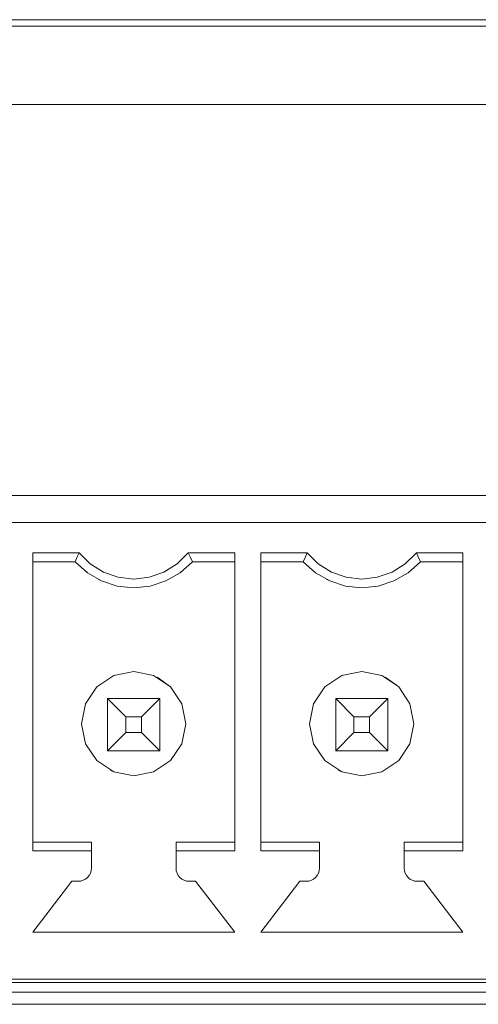
# Model space of a CAD drawing. Units: millimetres. Extents: x 54 to 594, y -420 to -54.
# Drawn here: x 491 to 493, y -203 to -199 of the extents above; entities that cross this region are included whole.
import ezdxf

# ---------------------------------------------------------------- set-up
doc = ezdxf.new("R2010")
doc.units = ezdxf.units.MM
doc.header["$MEASUREMENT"] = 0
doc.layers.add('Lag 1', color=7, linetype='Continuous', lineweight=0)

msp = doc.modelspace()

# ---------------------------------------------------------------- linework, layer by layer
at = {"layer": 'Lag 1', "color": 250, "lineweight": 18, "true_color": 0x1d1d1b}
for p, q in [((534.5589, -199.5577), (425.159, -199.5577)), ((491.3339, -202.4852), (491.3339, -202.4852)), ((487.4339, -202.9227), (494.684, -202.9227))]:
    msp.add_line(p, q, dxfattribs=at)
for points in [[(425.159, -199.2576), (425.159, -199.2576), (534.5588, -199.2576), (534.5588, -199.2576)], [(534.3588, -199.2328), (534.3588, -199.2328), (425.359, -199.2328), (425.359, -199.2328)], [(494.7798, -201.0568), (494.7798, -201.0568), (487.3297, -201.0568), (487.3297, -201.0568)], [(494.684, -201.1603), (494.684, -201.1603), (487.4339, -201.1603), (487.4339, -201.1603)], [(491.109, -201.2767), (491.109, -201.2767), (491.2868, -201.2767), (491.2868, -201.2767)], [(491.109, -201.2767), (491.109, -201.2767), (491.109, -202.4186), (491.109, -202.4186)], [(491.109, -201.3103), (491.109, -201.3103), (491.109, -201.2767), (491.109, -201.2767)], [(491.7059, -201.2767), (491.7059, -201.2767), (491.8839, -201.2767), (491.8839, -201.2767)], [(491.8839, -202.4186), (491.8839, -202.4186), (491.8839, -201.2767), (491.8839, -201.2767)], [(491.984, -201.2767), (491.984, -201.2767), (492.1618, -201.2767), (492.1618, -201.2767)], [(491.984, -201.2767), (491.984, -201.2767), (491.984, -202.4186), (491.984, -202.4186)], [(491.984, -201.3103), (491.984, -201.3103), (491.984, -201.2767), (491.984, -201.2767)], [(492.5809, -201.2767), (492.5809, -201.2767), (492.7589, -201.2767), (492.7589, -201.2767)], [(492.7589, -202.4186), (492.7589, -202.4186), (492.7589, -201.2767), (492.7589, -201.2767)], [(491.109, -201.3103), (491.109, -201.3103), (491.109, -202.3853), (491.109, -202.3853)], [(491.2714, -201.3103), (491.2714, -201.3103), (491.109, -201.3103), (491.109, -201.3103)], [(491.2714, -201.3103), (491.2714, -201.3103), (491.109, -201.3103), (491.109, -201.3103)], [(491.109, -201.3103), (491.109, -201.3103), (491.109, -201.3103), (491.109, -201.3103)], [(491.8839, -201.3103), (491.8839, -201.3103), (491.7215, -201.3103), (491.7215, -201.3103)], [(491.8839, -201.3103), (491.8839, -201.3103), (491.7215, -201.3103), (491.7215, -201.3103)], [(491.7215, -201.3103), (491.7215, -201.3103), (491.7215, -201.3103), (491.7215, -201.3103)], [(491.984, -201.3103), (491.984, -201.3103), (491.984, -202.3853), (491.984, -202.3853)], [(492.1464, -201.3103), (492.1464, -201.3103), (491.984, -201.3103), (491.984, -201.3103)], [(492.1464, -201.3103), (492.1464, -201.3103), (491.984, -201.3103), (491.984, -201.3103)], [(491.984, -201.3103), (491.984, -201.3103), (491.984, -201.3103), (491.984, -201.3103)], [(492.7589, -201.3103), (492.7589, -201.3103), (492.5965, -201.3103), (492.5965, -201.3103)], [(492.7589, -201.3103), (492.7589, -201.3103), (492.5965, -201.3103), (492.5965, -201.3103)], [(492.5965, -201.3103), (492.5965, -201.3103), (492.5965, -201.3103), (492.5965, -201.3103)], [(491.3609, -201.3783), (491.3609, -201.3783), (491.3609, -201.3783), (491.3609, -201.3783)], [(492.2358, -201.3783), (492.2358, -201.3783), (492.2358, -201.3783), (492.2358, -201.3783)], [(491.5858, -201.7527), (491.5858, -201.7527), (491.5858, -201.7527), (491.5858, -201.7527)], [(492.4607, -201.7527), (492.4607, -201.7527), (492.4607, -201.7527), (492.4607, -201.7527)], [(491.3963, -201.8352), (491.3963, -201.8352), (491.5964, -201.8352), (491.5964, -201.8352)], [(491.3963, -201.8352), (491.3963, -201.8352), (491.4664, -201.9051), (491.4664, -201.9051)], [(491.3963, -202.0353), (491.3963, -202.0353), (491.3963, -201.8352), (491.3963, -201.8352)], [(491.5964, -201.8352), (491.5964, -201.8352), (491.5265, -201.9051), (491.5265, -201.9051)], [(491.5964, -201.8352), (491.5964, -201.8352), (491.5964, -202.0353), (491.5964, -202.0353)], [(491.5964, -202.0353), (491.5964, -202.0353), (491.5964, -201.8352), (491.5964, -201.8352)], [(492.2713, -201.8352), (492.2713, -201.8352), (492.4713, -201.8352), (492.4713, -201.8352)], [(492.2713, -201.8352), (492.2713, -201.8352), (492.3414, -201.9051), (492.3414, -201.9051)], [(492.2713, -202.0353), (492.2713, -202.0353), (492.2713, -201.8352), (492.2713, -201.8352)], [(492.4713, -201.8352), (492.4713, -201.8352), (492.4015, -201.9051), (492.4015, -201.9051)], [(492.4713, -201.8352), (492.4713, -201.8352), (492.4713, -202.0353), (492.4713, -202.0353)], [(492.4713, -202.0353), (492.4713, -202.0353), (492.4713, -201.8352), (492.4713, -201.8352)], [(491.4664, -201.9051), (491.4664, -201.9051), (491.4664, -201.9651), (491.4664, -201.9651)], [(491.5265, -201.9051), (491.5265, -201.9051), (491.4664, -201.9051), (491.4664, -201.9051)], [(491.5265, -201.9651), (491.5265, -201.9651), (491.5265, -201.9051), (491.5265, -201.9051)], [(492.3414, -201.9051), (492.3414, -201.9051), (492.3414, -201.9651), (492.3414, -201.9651)], [(492.4015, -201.9051), (492.4015, -201.9051), (492.3414, -201.9051), (492.3414, -201.9051)], [(492.4015, -201.9651), (492.4015, -201.9651), (492.4015, -201.9051), (492.4015, -201.9051)], [(491.4664, -201.9651), (491.4664, -201.9651), (491.3963, -202.0353), (491.3963, -202.0353)], [(491.4664, -201.9651), (491.4664, -201.9651), (491.5265, -201.9651), (491.5265, -201.9651)], [(491.5265, -201.9651), (491.5265, -201.9651), (491.5964, -202.0353), (491.5964, -202.0353)], [(492.3414, -201.9651), (492.3414, -201.9651), (492.2713, -202.0353), (492.2713, -202.0353)], [(492.3414, -201.9651), (492.3414, -201.9651), (492.4015, -201.9651), (492.4015, -201.9651)], [(492.4015, -201.9651), (492.4015, -201.9651), (492.4713, -202.0353), (492.4713, -202.0353)], [(491.5964, -202.0353), (491.5964, -202.0353), (491.3963, -202.0353), (491.3963, -202.0353)], [(491.3963, -202.0353), (491.3963, -202.0353), (491.5964, -202.0353), (491.5964, -202.0353)], [(491.5964, -202.0352), (491.5964, -202.0352), (491.5964, -202.0352), (491.5964, -202.0352)], [(492.4713, -202.0353), (492.4713, -202.0353), (492.2713, -202.0353), (492.2713, -202.0353)], [(492.2713, -202.0353), (492.2713, -202.0353), (492.4713, -202.0353), (492.4713, -202.0353)], [(492.4713, -202.0352), (492.4713, -202.0352), (492.4713, -202.0352), (492.4713, -202.0352)], [(491.4069, -202.1104), (491.4069, -202.1104), (491.4069, -202.1104), (491.4069, -202.1104)], [(492.2819, -202.1104), (492.2819, -202.1104), (492.2819, -202.1104), (492.2819, -202.1104)], [(491.109, -202.3853), (491.109, -202.3853), (491.3339, -202.3853), (491.3339, -202.3853)], [(491.109, -202.4186), (491.109, -202.4186), (491.109, -202.3853), (491.109, -202.3853)], [(491.3339, -202.3853), (491.3339, -202.3853), (491.3339, -202.4853), (491.3339, -202.4853)], [(491.3339, -202.3853), (491.3339, -202.3853), (491.3339, -202.4186), (491.3339, -202.4186)], [(491.3339, -202.3853), (491.3339, -202.3853), (491.3339, -202.3853), (491.3339, -202.3853)], [(491.6588, -202.3853), (491.6588, -202.3853), (491.8839, -202.3853), (491.8839, -202.3853)], [(491.6588, -202.4186), (491.6588, -202.4186), (491.6588, -202.3853), (491.6588, -202.3853)], [(491.984, -202.3853), (491.984, -202.3853), (492.2088, -202.3853), (492.2088, -202.3853)], [(491.984, -202.4186), (491.984, -202.4186), (491.984, -202.3853), (491.984, -202.3853)], [(492.2088, -202.3853), (492.2088, -202.3853), (492.2088, -202.4853), (492.2088, -202.4853)], [(492.2088, -202.3853), (492.2088, -202.3853), (492.2088, -202.4186), (492.2088, -202.4186)], [(492.2088, -202.3853), (492.2088, -202.3853), (492.2088, -202.3853), (492.2088, -202.3853)], [(492.5338, -202.3853), (492.5338, -202.3853), (492.7589, -202.3853), (492.7589, -202.3853)], [(492.5338, -202.4186), (492.5338, -202.4186), (492.5338, -202.3853), (492.5338, -202.3853)], [(491.3339, -202.4186), (491.3339, -202.4186), (491.109, -202.4186), (491.109, -202.4186)], [(491.3339, -202.4186), (491.3339, -202.4186), (491.3339, -202.4853), (491.3339, -202.4853)], [(491.8839, -202.4186), (491.8839, -202.4186), (491.6588, -202.4186), (491.6588, -202.4186)], [(491.6588, -202.4853), (491.6588, -202.4853), (491.6588, -202.4186), (491.6588, -202.4186)], [(492.2088, -202.4186), (492.2088, -202.4186), (491.984, -202.4186), (491.984, -202.4186)], [(492.2088, -202.4186), (492.2088, -202.4186), (492.2088, -202.4853), (492.2088, -202.4853)], [(492.7589, -202.4186), (492.7589, -202.4186), (492.5338, -202.4186), (492.5338, -202.4186)], [(492.5338, -202.4853), (492.5338, -202.4853), (492.5338, -202.4186), (492.5338, -202.4186)], [(492.209, -202.4851), (492.209, -202.4851), (492.209, -202.4851), (492.209, -202.4851)], [(491.259, -202.5353), (491.259, -202.5353), (491.109, -202.7303), (491.109, -202.7303)], [(491.259, -202.5353), (491.259, -202.5353), (491.109, -202.7303), (491.109, -202.7303)], [(491.2839, -202.5353), (491.2839, -202.5353), (491.259, -202.5353), (491.259, -202.5353)], [(491.2839, -202.5353), (491.2839, -202.5353), (491.259, -202.5353), (491.259, -202.5353)], [(491.259, -202.5353), (491.259, -202.5353), (491.259, -202.5353), (491.259, -202.5353)], [(491.2838, -202.5352), (491.2838, -202.5352), (491.2838, -202.5352), (491.2838, -202.5352)], [(491.7339, -202.5353), (491.7339, -202.5353), (491.7088, -202.5353), (491.7088, -202.5353)], [(491.7339, -202.5353), (491.7339, -202.5353), (491.7088, -202.5353), (491.7088, -202.5353)], [(491.7089, -202.5352), (491.7089, -202.5352), (491.7089, -202.5352), (491.7089, -202.5352)], [(491.8839, -202.7303), (491.8839, -202.7303), (491.7339, -202.5353), (491.7339, -202.5353)], [(492.134, -202.5353), (492.134, -202.5353), (491.984, -202.7303), (491.984, -202.7303)], [(492.134, -202.5353), (492.134, -202.5353), (491.984, -202.7303), (491.984, -202.7303)], [(492.1588, -202.5353), (492.1588, -202.5353), (492.134, -202.5353), (492.134, -202.5353)], [(492.1588, -202.5353), (492.1588, -202.5353), (492.134, -202.5353), (492.134, -202.5353)], [(492.134, -202.5353), (492.134, -202.5353), (492.134, -202.5353), (492.134, -202.5353)], [(492.1587, -202.5352), (492.1587, -202.5352), (492.1587, -202.5352), (492.1587, -202.5352)], [(492.5839, -202.5352), (492.5839, -202.5352), (492.5839, -202.5352), (492.5839, -202.5352)], [(492.6089, -202.5353), (492.6089, -202.5353), (492.584, -202.5353), (492.584, -202.5353)], [(492.6089, -202.5353), (492.6089, -202.5353), (492.584, -202.5353), (492.584, -202.5353)], [(492.7589, -202.7303), (492.7589, -202.7303), (492.6089, -202.5353), (492.6089, -202.5353)], [(491.109, -202.7303), (491.109, -202.7303), (491.8839, -202.7303), (491.8839, -202.7303)], [(491.984, -202.7303), (491.984, -202.7303), (492.7589, -202.7303), (492.7589, -202.7303)], [(487.4339, -202.9102), (487.4339, -202.9102), (494.684, -202.9102), (494.684, -202.9102)], [(487.4339, -202.9102), (487.4339, -202.9102), (494.684, -202.9102), (494.684, -202.9102)], [(487.4339, -202.9602), (487.4339, -202.9602), (494.684, -202.9602), (494.684, -202.9602)], [(487.4339, -202.9602), (487.4339, -202.9602), (494.684, -202.9602), (494.684, -202.9602)], [(487.3297, -203.0068), (487.3297, -203.0068), (494.7798, -203.0068), (494.7798, -203.0068)]]:
    msp.add_open_spline(points, degree=3, dxfattribs=at)
for points, knots in [([(491.2714, -201.3103), (491.2714, -201.3103), (491.2799, -201.2915), (491.2799, -201.2915), (491.2799, -201.2915), (491.2868, -201.2767), (491.2868, -201.2767)], [0, 0, 0, 0, 1, 1, 1, 2, 2, 2, 2]), ([(491.2868, -201.2767), (491.2868, -201.2767), (491.3294, -201.3188), (491.3294, -201.3188), (491.3294, -201.3188), (491.3802, -201.3505), (491.3802, -201.3505), (491.3802, -201.3505), (491.4368, -201.3701), (491.4368, -201.3701), (491.4368, -201.3701), (491.4963, -201.3767), (491.4963, -201.3767), (491.4963, -201.3767), (491.5558, -201.3701), (491.5558, -201.3701), (491.5558, -201.3701), (491.6125, -201.3505), (491.6125, -201.3505), (491.6125, -201.3505), (491.6633, -201.3188), (491.6633, -201.3188), (491.6633, -201.3188), (491.7059, -201.2767), (491.7059, -201.2767)], [0, 0, 0, 0, 1, 1, 1, 2, 2, 2, 3, 3, 3, 4, 4, 4, 5, 5, 5, 6, 6, 6, 7, 7, 7, 8, 8, 8, 8]), ([(491.7215, -201.3103), (491.7215, -201.3103), (491.713, -201.2915), (491.713, -201.2915), (491.713, -201.2915), (491.7059, -201.2767), (491.7059, -201.2767)], [0, 0, 0, 0, 1, 1, 1, 2, 2, 2, 2]), ([(492.1464, -201.3103), (492.1464, -201.3103), (492.1549, -201.2915), (492.1549, -201.2915), (492.1549, -201.2915), (492.1618, -201.2767), (492.1618, -201.2767)], [0, 0, 0, 0, 1, 1, 1, 2, 2, 2, 2]), ([(492.1618, -201.2767), (492.1618, -201.2767), (492.2044, -201.3188), (492.2044, -201.3188), (492.2044, -201.3188), (492.2552, -201.3505), (492.2552, -201.3505), (492.2552, -201.3505), (492.3118, -201.3701), (492.3118, -201.3701), (492.3118, -201.3701), (492.3713, -201.3767), (492.3713, -201.3767), (492.3713, -201.3767), (492.4308, -201.3701), (492.4308, -201.3701), (492.4308, -201.3701), (492.4874, -201.3505), (492.4874, -201.3505), (492.4874, -201.3505), (492.5382, -201.3188), (492.5382, -201.3188), (492.5382, -201.3188), (492.5809, -201.2767), (492.5809, -201.2767)], [0, 0, 0, 0, 1, 1, 1, 2, 2, 2, 3, 3, 3, 4, 4, 4, 5, 5, 5, 6, 6, 6, 7, 7, 7, 8, 8, 8, 8]), ([(492.5965, -201.3103), (492.5965, -201.3103), (492.588, -201.2915), (492.588, -201.2915), (492.588, -201.2915), (492.5809, -201.2767), (492.5809, -201.2767)], [0, 0, 0, 0, 1, 1, 1, 2, 2, 2, 2]), ([(491.7215, -201.3103), (491.7215, -201.3103), (491.6744, -201.3524), (491.6744, -201.3524), (491.6744, -201.3524), (491.6193, -201.3841), (491.6193, -201.3841), (491.6193, -201.3841), (491.5593, -201.4037), (491.5593, -201.4037), (491.5593, -201.4037), (491.4963, -201.4103), (491.4963, -201.4103), (491.4963, -201.4103), (491.4333, -201.4037), (491.4333, -201.4037), (491.4333, -201.4037), (491.3733, -201.3841), (491.3733, -201.3841), (491.3733, -201.3841), (491.3185, -201.3524), (491.3185, -201.3524), (491.3185, -201.3524), (491.2714, -201.3103), (491.2714, -201.3103)], [0, 0, 0, 0, 1, 1, 1, 2, 2, 2, 3, 3, 3, 4, 4, 4, 5, 5, 5, 6, 6, 6, 7, 7, 7, 8, 8, 8, 8]), ([(491.7215, -201.3103), (491.7215, -201.3103), (491.6744, -201.3524), (491.6744, -201.3524), (491.6744, -201.3524), (491.6196, -201.3841), (491.6196, -201.3841), (491.6196, -201.3841), (491.5593, -201.4037), (491.5593, -201.4037), (491.5593, -201.4037), (491.4963, -201.4103), (491.4963, -201.4103), (491.4963, -201.4103), (491.4333, -201.4037), (491.4333, -201.4037), (491.4333, -201.4037), (491.3733, -201.3841), (491.3733, -201.3841), (491.3733, -201.3841), (491.3609, -201.3783), (491.3609, -201.3783)], [0, 0, 0, 0, 1, 1, 1, 2, 2, 2, 3, 3, 3, 4, 4, 4, 5, 5, 5, 6, 6, 6, 7, 7, 7, 7]), ([(492.5965, -201.3103), (492.5965, -201.3103), (492.5494, -201.3524), (492.5494, -201.3524), (492.5494, -201.3524), (492.4946, -201.3841), (492.4946, -201.3841), (492.4946, -201.3841), (492.4343, -201.4037), (492.4343, -201.4037), (492.4343, -201.4037), (492.3713, -201.4103), (492.3713, -201.4103), (492.3713, -201.4103), (492.3083, -201.4037), (492.3083, -201.4037), (492.3083, -201.4037), (492.2483, -201.3841), (492.2483, -201.3841), (492.2483, -201.3841), (492.1935, -201.3524), (492.1935, -201.3524), (492.1935, -201.3524), (492.1464, -201.3103), (492.1464, -201.3103)], [0, 0, 0, 0, 1, 1, 1, 2, 2, 2, 3, 3, 3, 4, 4, 4, 5, 5, 5, 6, 6, 6, 7, 7, 7, 8, 8, 8, 8]), ([(492.5965, -201.3103), (492.5965, -201.3103), (492.5494, -201.3524), (492.5494, -201.3524), (492.5494, -201.3524), (492.4946, -201.3841), (492.4946, -201.3841), (492.4946, -201.3841), (492.4343, -201.4037), (492.4343, -201.4037), (492.4343, -201.4037), (492.3713, -201.4103), (492.3713, -201.4103), (492.3713, -201.4103), (492.3083, -201.4037), (492.3083, -201.4037), (492.3083, -201.4037), (492.2483, -201.3841), (492.2483, -201.3841), (492.2483, -201.3841), (492.2358, -201.3783), (492.2358, -201.3783)], [0, 0, 0, 0, 1, 1, 1, 2, 2, 2, 3, 3, 3, 4, 4, 4, 5, 5, 5, 6, 6, 6, 7, 7, 7, 7]), ([(491.4963, -201.7315), (491.4963, -201.7315), (491.4199, -201.7466), (491.4199, -201.7466), (491.4199, -201.7466), (491.3551, -201.79), (491.3551, -201.79), (491.3551, -201.79), (491.3116, -201.8548), (491.3116, -201.8548), (491.3116, -201.8548), (491.2963, -201.9315), (491.2963, -201.9315), (491.2963, -201.9315), (491.3116, -202.008), (491.3116, -202.008), (491.3116, -202.008), (491.3551, -202.0728), (491.3551, -202.0728), (491.3551, -202.0728), (491.4199, -202.1162), (491.4199, -202.1162), (491.4199, -202.1162), (491.4963, -202.1315), (491.4963, -202.1315), (491.4963, -202.1315), (491.5728, -202.1162), (491.5728, -202.1162), (491.5728, -202.1162), (491.6379, -202.0728), (491.6379, -202.0728), (491.6379, -202.0728), (491.6813, -202.008), (491.6813, -202.008), (491.6813, -202.008), (491.6963, -201.9315), (491.6963, -201.9315), (491.6963, -201.9315), (491.6813, -201.8548), (491.6813, -201.8548), (491.6813, -201.8548), (491.6379, -201.79), (491.6379, -201.79), (491.6379, -201.79), (491.5728, -201.7466), (491.5728, -201.7466), (491.5728, -201.7466), (491.4963, -201.7315), (491.4963, -201.7315)], [0, 0, 0, 0, 1, 1, 1, 2, 2, 2, 3, 3, 3, 4, 4, 4, 5, 5, 5, 6, 6, 6, 7, 7, 7, 8, 8, 8, 9, 9, 9, 10, 10, 10, 11, 11, 11, 12, 12, 12, 13, 13, 13, 14, 14, 14, 15, 15, 15, 16, 16, 16, 16]), ([(491.4069, -202.1104), (491.4069, -202.1104), (491.4199, -202.1162), (491.4199, -202.1162), (491.4199, -202.1162), (491.4963, -202.1315), (491.4963, -202.1315), (491.4963, -202.1315), (491.5728, -202.1162), (491.5728, -202.1162), (491.5728, -202.1162), (491.6379, -202.0728), (491.6379, -202.0728), (491.6379, -202.0728), (491.6813, -202.008), (491.6813, -202.008), (491.6813, -202.008), (491.6963, -201.9315), (491.6963, -201.9315), (491.6963, -201.9315), (491.6813, -201.8548), (491.6813, -201.8548), (491.6813, -201.8548), (491.6379, -201.79), (491.6379, -201.79), (491.6379, -201.79), (491.5858, -201.7527), (491.5858, -201.7527)], [0, 0, 0, 0, 1, 1, 1, 2, 2, 2, 3, 3, 3, 4, 4, 4, 5, 5, 5, 6, 6, 6, 7, 7, 7, 8, 8, 8, 9, 9, 9, 9]), ([(492.3713, -201.7315), (492.3713, -201.7315), (492.2949, -201.7466), (492.2949, -201.7466), (492.2949, -201.7466), (492.23, -201.79), (492.23, -201.79), (492.23, -201.79), (492.1866, -201.8548), (492.1866, -201.8548), (492.1866, -201.8548), (492.1713, -201.9315), (492.1713, -201.9315), (492.1713, -201.9315), (492.1866, -202.008), (492.1866, -202.008), (492.1866, -202.008), (492.23, -202.0728), (492.23, -202.0728), (492.23, -202.0728), (492.2949, -202.1162), (492.2949, -202.1162), (492.2949, -202.1162), (492.3713, -202.1315), (492.3713, -202.1315), (492.3713, -202.1315), (492.448, -202.1162), (492.448, -202.1162), (492.448, -202.1162), (492.5129, -202.0728), (492.5129, -202.0728), (492.5129, -202.0728), (492.5562, -202.008), (492.5562, -202.008), (492.5562, -202.008), (492.5713, -201.9315), (492.5713, -201.9315), (492.5713, -201.9315), (492.5562, -201.8548), (492.5562, -201.8548), (492.5562, -201.8548), (492.5129, -201.79), (492.5129, -201.79), (492.5129, -201.79), (492.448, -201.7466), (492.448, -201.7466), (492.448, -201.7466), (492.3713, -201.7315), (492.3713, -201.7315)], [0, 0, 0, 0, 1, 1, 1, 2, 2, 2, 3, 3, 3, 4, 4, 4, 5, 5, 5, 6, 6, 6, 7, 7, 7, 8, 8, 8, 9, 9, 9, 10, 10, 10, 11, 11, 11, 12, 12, 12, 13, 13, 13, 14, 14, 14, 15, 15, 15, 16, 16, 16, 16]), ([(492.2819, -202.1104), (492.2819, -202.1104), (492.2949, -202.1162), (492.2949, -202.1162), (492.2949, -202.1162), (492.3713, -202.1315), (492.3713, -202.1315), (492.3713, -202.1315), (492.448, -202.1162), (492.448, -202.1162), (492.448, -202.1162), (492.5129, -202.0728), (492.5129, -202.0728), (492.5129, -202.0728), (492.5562, -202.008), (492.5562, -202.008), (492.5562, -202.008), (492.5713, -201.9315), (492.5713, -201.9315), (492.5713, -201.9315), (492.5562, -201.8548), (492.5562, -201.8548), (492.5562, -201.8548), (492.5129, -201.79), (492.5129, -201.79), (492.5129, -201.79), (492.4607, -201.7527), (492.4607, -201.7527)], [0, 0, 0, 0, 1, 1, 1, 2, 2, 2, 3, 3, 3, 4, 4, 4, 5, 5, 5, 6, 6, 6, 7, 7, 7, 8, 8, 8, 9, 9, 9, 9]), ([(491.3339, -202.4853), (491.3339, -202.4853), (491.3328, -202.4948), (491.3328, -202.4948), (491.3328, -202.4948), (491.3302, -202.5044), (491.3302, -202.5044), (491.3302, -202.5044), (491.3254, -202.5131), (491.3254, -202.5131), (491.3254, -202.5131), (491.3193, -202.5205), (491.3193, -202.5205), (491.3193, -202.5205), (491.3116, -202.5268), (491.3116, -202.5268), (491.3116, -202.5268), (491.3029, -202.5313), (491.3029, -202.5313), (491.3029, -202.5313), (491.2937, -202.5343), (491.2937, -202.5343), (491.2937, -202.5343), (491.2839, -202.5353), (491.2839, -202.5353)], [0, 0, 0, 0, 1, 1, 1, 2, 2, 2, 3, 3, 3, 4, 4, 4, 5, 5, 5, 6, 6, 6, 7, 7, 7, 8, 8, 8, 8]), ([(491.3339, -202.4853), (491.3339, -202.4853), (491.3328, -202.4948), (491.3328, -202.4948), (491.3328, -202.4948), (491.3302, -202.5044), (491.3302, -202.5044), (491.3302, -202.5044), (491.3254, -202.5131), (491.3254, -202.5131), (491.3254, -202.5131), (491.3193, -202.5205), (491.3193, -202.5205), (491.3193, -202.5205), (491.3116, -202.5268), (491.3116, -202.5268), (491.3116, -202.5268), (491.3029, -202.5313), (491.3029, -202.5313), (491.3029, -202.5313), (491.2937, -202.5343), (491.2937, -202.5343), (491.2937, -202.5343), (491.2839, -202.5353), (491.2839, -202.5353)], [0, 0, 0, 0, 1, 1, 1, 2, 2, 2, 3, 3, 3, 4, 4, 4, 5, 5, 5, 6, 6, 6, 7, 7, 7, 8, 8, 8, 8]), ([(491.7088, -202.5353), (491.7088, -202.5353), (491.6993, -202.5343), (491.6993, -202.5343), (491.6993, -202.5343), (491.6897, -202.5313), (491.6897, -202.5313), (491.6897, -202.5313), (491.681, -202.5268), (491.681, -202.5268), (491.681, -202.5268), (491.6736, -202.5205), (491.6736, -202.5205), (491.6736, -202.5205), (491.6672, -202.5131), (491.6672, -202.5131), (491.6672, -202.5131), (491.6628, -202.5044), (491.6628, -202.5044), (491.6628, -202.5044), (491.6598, -202.4948), (491.6598, -202.4948), (491.6598, -202.4948), (491.6588, -202.4853), (491.6588, -202.4853)], [0, 0, 0, 0, 1, 1, 1, 2, 2, 2, 3, 3, 3, 4, 4, 4, 5, 5, 5, 6, 6, 6, 7, 7, 7, 8, 8, 8, 8]), ([(492.2088, -202.4853), (492.2088, -202.4853), (492.2078, -202.4948), (492.2078, -202.4948), (492.2078, -202.4948), (492.2052, -202.5044), (492.2052, -202.5044), (492.2052, -202.5044), (492.2004, -202.5131), (492.2004, -202.5131), (492.2004, -202.5131), (492.1943, -202.5205), (492.1943, -202.5205), (492.1943, -202.5205), (492.1866, -202.5268), (492.1866, -202.5268), (492.1866, -202.5268), (492.1779, -202.5313), (492.1779, -202.5313), (492.1779, -202.5313), (492.1686, -202.5343), (492.1686, -202.5343), (492.1686, -202.5343), (492.1588, -202.5353), (492.1588, -202.5353)], [0, 0, 0, 0, 1, 1, 1, 2, 2, 2, 3, 3, 3, 4, 4, 4, 5, 5, 5, 6, 6, 6, 7, 7, 7, 8, 8, 8, 8]), ([(492.2088, -202.4853), (492.2088, -202.4853), (492.2078, -202.4948), (492.2078, -202.4948), (492.2078, -202.4948), (492.2052, -202.5044), (492.2052, -202.5044), (492.2052, -202.5044), (492.2004, -202.5131), (492.2004, -202.5131), (492.2004, -202.5131), (492.1943, -202.5205), (492.1943, -202.5205), (492.1943, -202.5205), (492.1866, -202.5268), (492.1866, -202.5268), (492.1866, -202.5268), (492.1779, -202.5313), (492.1779, -202.5313), (492.1779, -202.5313), (492.1686, -202.5343), (492.1686, -202.5343), (492.1686, -202.5343), (492.1588, -202.5353), (492.1588, -202.5353)], [0, 0, 0, 0, 1, 1, 1, 2, 2, 2, 3, 3, 3, 4, 4, 4, 5, 5, 5, 6, 6, 6, 7, 7, 7, 8, 8, 8, 8]), ([(492.584, -202.5353), (492.584, -202.5353), (492.5742, -202.5343), (492.5742, -202.5343), (492.5742, -202.5343), (492.5647, -202.5313), (492.5647, -202.5313), (492.5647, -202.5313), (492.556, -202.5268), (492.556, -202.5268), (492.556, -202.5268), (492.5486, -202.5205), (492.5486, -202.5205), (492.5486, -202.5205), (492.5422, -202.5131), (492.5422, -202.5131), (492.5422, -202.5131), (492.5377, -202.5044), (492.5377, -202.5044), (492.5377, -202.5044), (492.5348, -202.4948), (492.5348, -202.4948), (492.5348, -202.4948), (492.5338, -202.4853), (492.5338, -202.4853)], [0, 0, 0, 0, 1, 1, 1, 2, 2, 2, 3, 3, 3, 4, 4, 4, 5, 5, 5, 6, 6, 6, 7, 7, 7, 8, 8, 8, 8]), ([(491.7088, -202.5353), (491.7088, -202.5353), (491.6993, -202.5343), (491.6993, -202.5343), (491.6993, -202.5343), (491.6897, -202.5313), (491.6897, -202.5313), (491.6897, -202.5313), (491.6866, -202.53), (491.6866, -202.53)], [0, 0, 0, 0, 1, 1, 1, 2, 2, 2, 3, 3, 3, 3]), ([(492.584, -202.5353), (492.584, -202.5353), (492.5742, -202.5343), (492.5742, -202.5343), (492.5742, -202.5343), (492.5647, -202.5313), (492.5647, -202.5313), (492.5647, -202.5313), (492.5615, -202.53), (492.5615, -202.53)], [0, 0, 0, 0, 1, 1, 1, 2, 2, 2, 3, 3, 3, 3])]:
    msp.add_open_spline(points, degree=3, knots=knots, dxfattribs=at)

doc.saveas('drawing.dxf')
